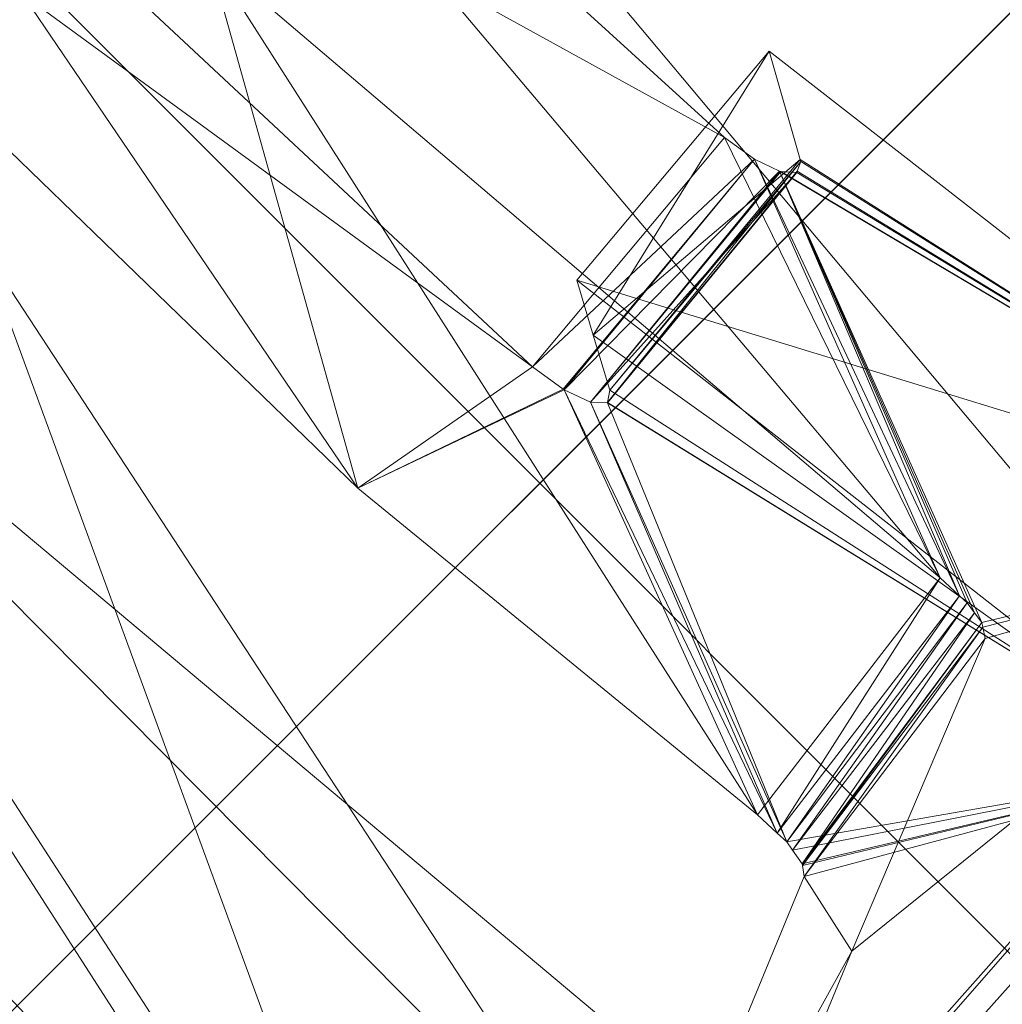
# Model space of a CAD drawing. Units: metres. Extents: x 4.547 to 4.966, y -2.24 to -1.86.
# Drawn here: x 4.789 to 4.795, y -2.048 to -2.041 of the extents above; entities that cross this region are included whole.
import ezdxf

# ---------------------------------------------------------------- set-up
doc = ezdxf.new("R2010")
doc.units = ezdxf.units.M
doc.header["$MEASUREMENT"] = 0
doc.layers.add('Mobilier 2D', color=7, linetype='Continuous')
doc.layers.add('Mobilier 3D', color=7, linetype='Continuous')

# ---------------------------------------------------------------- blocks, each defined once
blk = doc.blocks.new('25-29f')
at = {"layer": 'Mobilier 2D', "color": 8, "linetype": 'Continuous', "lineweight": 0, "extrusion": (0, 0, -1)}
blk.add_arc((0.000323, 0.0000994), 0.1156624, 223.803596, 223.803005, dxfattribs=at)
at = {"layer": 'Mobilier 2D', "color": 8, "linetype": 'Continuous', "lineweight": 0}
for radius in [0.0891654, 0.0857291]:
    blk.add_arc((0, 0), radius, 90, 89.999409, dxfattribs=at)
at = {"layer": 'Mobilier 3D', "color": 1, "linetype": 'Continuous', "lineweight": 0}
mesh = blk.add_polyface(dxfattribs=at)
corners = [(-0.0405, 0.070148, 0.0085), (-0.06205, 0.052066, 0.0085), (0.027704, -0.076115, 0.0085)]
mesh.append_faces([[corners[k] for k in face] for face in [(0, 1, 2)]], dxfattribs={"color": 1})
mesh = blk.add_polyface(dxfattribs=at)
corners = [(0.027704, -0.076115, 0.0085), (-0.06205, 0.052066, 0.0085), (-0.070148, 0.0405, 0.0085)]
mesh.append_faces([[corners[k] for k in face] for face in [(0, 1, 2)]], dxfattribs={"color": 1})
mesh = blk.add_polyface(dxfattribs=at)
corners = [(-0.06205, -0.052066, 0.0055), (0.06205, 0.052066, 0.0055), (-0.052066, -0.06205, 0.0055)]
mesh.append_faces([[corners[k] for k in face] for face in [(0, 1, 2)]], dxfattribs={"color": 1})
mesh = blk.add_polyface(dxfattribs=at)
corners = [(-0.052066, -0.06205, 0.0055), (0.06205, 0.052066, 0.0055), (-0.027704, -0.076115, 0.0055)]
mesh.append_faces([[corners[k] for k in face] for face in [(0, 1, 2)]], dxfattribs={"color": 1})
mesh = blk.add_polyface(dxfattribs=at)
corners = [(-0.076115, 0.027704, 0.0085), (0.027704, -0.076115, 0.0085), (-0.070148, 0.0405, 0.0085)]
mesh.append_faces([[corners[k] for k in face] for face in [(0, 1, 2)]], dxfattribs={"color": 1})
mesh = blk.add_polyface(dxfattribs=at)
corners = [(-0.079769, 0.014066, 0.0085), (0.027704, -0.076115, 0.0085), (-0.076115, 0.027704, 0.0085)]
mesh.append_faces([[corners[k] for k in face] for face in [(0, 1, 2)]], dxfattribs={"color": 1})
mesh = blk.add_polyface(dxfattribs=at)
corners = [(-0.079769, 0.014066, 0.0085), (-0.079769, -0.014066, 0.0085), (0.027704, -0.076115, 0.0085)]
mesh.append_faces([[corners[k] for k in face] for face in [(0, 1, 2)]], dxfattribs={"color": 1})
mesh = blk.add_polyface(dxfattribs=at)
corners = [(-0.076115, -0.027704, 0.0085), (-0.027704, -0.076115, 0.0085), (-0.079769, -0.014066, 0.0085)]
mesh.append_faces([[corners[k] for k in face] for face in [(0, 1, 2)]], dxfattribs={"color": 1})
mesh = blk.add_polyface(dxfattribs=at)
corners = [(0, -0.081, 0.0085), (0.027704, -0.076115, 0.0085), (-0.079769, -0.014066, 0.0085)]
mesh.append_faces([[corners[k] for k in face] for face in [(0, 1, 2)]], dxfattribs={"color": 1})
mesh = blk.add_polyface(dxfattribs=at)
corners = [(0, -0.081, 0.0085), (-0.079769, -0.014066, 0.0085), (-0.014066, -0.079769, 0.0085)]
mesh.append_faces([[corners[k] for k in face] for face in [(0, 1, 2)]], dxfattribs={"color": 1})
mesh = blk.add_polyface(dxfattribs=at)
corners = [(-0.014066, -0.079769, 0.0085), (-0.079769, -0.014066, 0.0085), (-0.027704, -0.076115, 0.0085)]
mesh.append_faces([[corners[k] for k in face] for face in [(0, 1, 2)]], dxfattribs={"color": 1})
mesh = blk.add_polyface(dxfattribs=at)
corners = [(-0.070148, -0.0405, 0.0085), (-0.027704, -0.076115, 0.0085), (-0.076115, -0.027704, 0.0085)]
mesh.append_faces([[corners[k] for k in face] for face in [(0, 1, 2)]], dxfattribs={"color": 1})
mesh = blk.add_polyface(dxfattribs=at)
corners = [(-0.070148, -0.0405, 0.0085), (-0.052066, -0.06205, 0.0085), (-0.027704, -0.076115, 0.0085)]
mesh.append_faces([[corners[k] for k in face] for face in [(0, 1, 2)]], dxfattribs={"color": 1})
at = {"layer": 'Mobilier 3D', "color": 2, "linetype": 'Continuous', "lineweight": 0}
mesh = blk.add_polyface(dxfattribs=at)
corners = [(-0.053367, -0.049155, 0.177654), (-0.048083, -0.056934, 0.17806), (-0.054776, -0.050452, 0.178231)]
mesh.append_faces([[corners[k] for k in face] for face in [(0, 1, 2)]], dxfattribs={"color": 2})
mesh = blk.add_polyface(dxfattribs=at)
corners = [(-0.049038, -0.053522, 0.177538), (-0.048083, -0.056934, 0.17806), (-0.053367, -0.049155, 0.177654)]
mesh.append_faces([[corners[k] for k in face] for face in [(0, 1, 2)]], dxfattribs={"color": 2})
mesh = blk.add_polyface(dxfattribs=at)
corners = [(-0.048083, -0.056934, 0.17806), (-0.046964, -0.056157, 0.182424), (-0.054776, -0.050452, 0.178231)]
mesh.append_faces([[corners[k] for k in face] for face in [(0, 1, 2)]], dxfattribs={"color": 2})
mesh = blk.add_polyface(dxfattribs=at)
corners = [(-0.054776, -0.050452, 0.178231), (-0.046964, -0.056157, 0.182424), (-0.052575, -0.050923, 0.182465)]
mesh.append_faces([[corners[k] for k in face] for face in [(0, 1, 2)]], dxfattribs={"color": 2})
mesh = blk.add_polyface(dxfattribs=at)
corners = [(-0.050045, -0.050761, 0.181879), (-0.052575, -0.050923, 0.182465), (-0.045735, -0.054688, 0.181847)]
mesh.append_faces([[corners[k] for k in face] for face in [(0, 1, 2)]], dxfattribs={"color": 2})
mesh = blk.add_polyface(dxfattribs=at)
corners = [(-0.049038, -0.053522, 0.177538), (-0.050045, -0.050761, 0.181879), (-0.044352, -0.057509, 0.177422)]
mesh.append_faces([[corners[k] for k in face] for face in [(0, 1, 2)]], dxfattribs={"color": 2})
mesh = blk.add_polyface(dxfattribs=at)
corners = [(-0.050045, -0.050761, 0.181879), (-0.045735, -0.054688, 0.181847), (-0.044352, -0.057509, 0.177422)]
mesh.append_faces([[corners[k] for k in face] for face in [(0, 1, 2)]], dxfattribs={"color": 2})
mesh = blk.add_polyface(dxfattribs=at)
corners = [(-0.045735, -0.054688, 0.181847), (-0.052575, -0.050923, 0.182465), (-0.046964, -0.056157, 0.182424)]
mesh.append_faces([[corners[k] for k in face] for face in [(0, 1, 2)]], dxfattribs={"color": 2})
mesh = blk.add_polyface(dxfattribs=at)
corners = [(-0.044352, -0.057509, 0.177422), (-0.045522, -0.059026, 0.177999), (-0.049038, -0.053522, 0.177538)]
mesh.append_faces([[corners[k] for k in face] for face in [(0, 1, 2)]], dxfattribs={"color": 2})
mesh = blk.add_polyface(dxfattribs=at)
corners = [(-0.049038, -0.053522, 0.177538), (-0.045522, -0.059026, 0.177999), (-0.048083, -0.056934, 0.17806)]
mesh.append_faces([[corners[k] for k in face] for face in [(0, 1, 2)]], dxfattribs={"color": 2})
mesh = blk.add_polyface(dxfattribs=at)
corners = [(-0.047432, -0.063724, 0.154814), (-0.051267, -0.061528, 0.159593), (-0.053699, -0.053971, 0.165778)]
mesh.append_faces([[corners[k] for k in face] for face in [(0, 1, 2)]], dxfattribs={"color": 2})
mesh = blk.add_polyface(dxfattribs=at)
corners = [(-0.053699, -0.053971, 0.165778), (-0.050494, -0.055381, 0.169725), (-0.047432, -0.063724, 0.154814)]
mesh.append_faces([[corners[k] for k in face] for face in [(0, 1, 2)]], dxfattribs={"color": 2})
mesh = blk.add_polyface(dxfattribs=at)
corners = [(-0.045449, -0.054137, 0.183859), (-0.04668, -0.055603, 0.184437), (-0.041541, -0.057177, 0.183859)]
mesh.append_faces([[corners[k] for k in face] for face in [(0, 1, 2)]], dxfattribs={"color": 2})
mesh = blk.add_polyface(dxfattribs=at)
corners = [(-0.04668, -0.055603, 0.184437), (-0.045449, -0.054137, 0.183859), (-0.046575, -0.055955, 0.183766)]
mesh.append_faces([[corners[k] for k in face] for face in [(0, 1, 2)]], dxfattribs={"color": 2})
mesh = blk.add_polyface(dxfattribs=at)
corners = [(-0.046575, -0.055955, 0.183766), (-0.045449, -0.054137, 0.183859), (-0.045249, -0.054829, 0.182517)]
mesh.append_faces([[corners[k] for k in face] for face in [(0, 1, 2)]], dxfattribs={"color": 2})
mesh = blk.add_polyface(dxfattribs=at)
corners = [(-0.041541, -0.057177, 0.183859), (-0.045249, -0.054829, 0.182517), (-0.045449, -0.054137, 0.183859)]
mesh.append_faces([[corners[k] for k in face] for face in [(0, 1, 2)]], dxfattribs={"color": 2})
mesh = blk.add_polyface(dxfattribs=at)
corners = [(-0.045543, -0.054828, 0.181899), (-0.045735, -0.054688, 0.181847), (-0.046964, -0.056157, 0.182424)]
mesh.append_faces([[corners[k] for k in face] for face in [(0, 1, 2)]], dxfattribs={"color": 2})
mesh = blk.add_polyface(dxfattribs=at)
corners = [(-0.044352, -0.057509, 0.177422), (-0.045735, -0.054688, 0.181847), (-0.045543, -0.054828, 0.181899)]
mesh.append_faces([[corners[k] for k in face] for face in [(0, 1, 2)]], dxfattribs={"color": 2})
mesh = blk.add_polyface(dxfattribs=at)
corners = [(-0.046767, -0.0563, 0.182477), (-0.045543, -0.054828, 0.181899), (-0.046964, -0.056157, 0.182424)]
mesh.append_faces([[corners[k] for k in face] for face in [(0, 1, 2)]], dxfattribs={"color": 2})
mesh = blk.add_polyface(dxfattribs=at)
corners = [(-0.046761, -0.056304, 0.182479), (-0.045543, -0.054828, 0.181899), (-0.046767, -0.0563, 0.182477)]
mesh.append_faces([[corners[k] for k in face] for face in [(0, 1, 2)]], dxfattribs={"color": 2})
mesh = blk.add_polyface(dxfattribs=at)
corners = [(-0.046761, -0.056304, 0.182479), (-0.045381, -0.054905, 0.182045), (-0.045543, -0.054828, 0.181899)]
mesh.append_faces([[corners[k] for k in face] for face in [(0, 1, 2)]], dxfattribs={"color": 2})
mesh = blk.add_polyface(dxfattribs=at)
corners = [(-0.046575, -0.055955, 0.183766), (-0.045249, -0.054829, 0.182517), (-0.046468, -0.056306, 0.183094)]
mesh.append_faces([[corners[k] for k in face] for face in [(0, 1, 2)]], dxfattribs={"color": 2})
mesh = blk.add_polyface(dxfattribs=at)
corners = [(-0.045269, -0.054905, 0.182281), (-0.046484, -0.056385, 0.182858), (-0.045246, -0.054843, 0.182489)]
mesh.append_faces([[corners[k] for k in face] for face in [(0, 1, 2)]], dxfattribs={"color": 2})
mesh = blk.add_polyface(dxfattribs=at)
corners = [(-0.045246, -0.054843, 0.182489), (-0.046484, -0.056385, 0.182858), (-0.046468, -0.056306, 0.183094)]
mesh.append_faces([[corners[k] for k in face] for face in [(0, 1, 2)]], dxfattribs={"color": 2})
mesh = blk.add_polyface(dxfattribs=at)
corners = [(-0.045246, -0.054843, 0.182489), (-0.046468, -0.056306, 0.183094), (-0.045249, -0.054829, 0.182517)]
mesh.append_faces([[corners[k] for k in face] for face in [(0, 1, 2)]], dxfattribs={"color": 2})
mesh = blk.add_polyface(dxfattribs=at)
corners = [(-0.044352, -0.057509, 0.177422), (-0.045543, -0.054828, 0.181899), (-0.044229, -0.057623, 0.177371)]
mesh.append_faces([[corners[k] for k in face] for face in [(0, 1, 2)]], dxfattribs={"color": 2})
mesh = blk.add_polyface(dxfattribs=at)
corners = [(-0.044229, -0.057623, 0.177371), (-0.045543, -0.054828, 0.181899), (-0.045381, -0.054905, 0.182045)]
mesh.append_faces([[corners[k] for k in face] for face in [(0, 1, 2)]], dxfattribs={"color": 2})
mesh = blk.add_polyface(dxfattribs=at)
corners = [(-0.045269, -0.054905, 0.182281), (-0.045246, -0.054843, 0.182489), (-0.041541, -0.057177, 0.183859)]
mesh.append_faces([[corners[k] for k in face] for face in [(0, 1, 2)]], dxfattribs={"color": 2})
mesh = blk.add_polyface(dxfattribs=at)
corners = [(-0.041541, -0.057177, 0.183859), (-0.045246, -0.054843, 0.182489), (-0.045249, -0.054829, 0.182517)]
mesh.append_faces([[corners[k] for k in face] for face in [(0, 1, 2)]], dxfattribs={"color": 2})
mesh = blk.add_polyface(dxfattribs=at)
corners = [(-0.046592, -0.056384, 0.182633), (-0.045381, -0.054905, 0.182045), (-0.046761, -0.056304, 0.182479)]
mesh.append_faces([[corners[k] for k in face] for face in [(0, 1, 2)]], dxfattribs={"color": 2})
mesh = blk.add_polyface(dxfattribs=at)
corners = [(-0.046592, -0.056384, 0.182633), (-0.045374, -0.054906, 0.182057), (-0.045381, -0.054905, 0.182045)]
mesh.append_faces([[corners[k] for k in face] for face in [(0, 1, 2)]], dxfattribs={"color": 2})
mesh = blk.add_polyface(dxfattribs=at)
corners = [(-0.045271, -0.054912, 0.18226), (-0.045374, -0.054906, 0.182057), (-0.046592, -0.056384, 0.182633)]
mesh.append_faces([[corners[k] for k in face] for face in [(0, 1, 2)]], dxfattribs={"color": 2})
mesh = blk.add_polyface(dxfattribs=at)
corners = [(-0.045271, -0.054912, 0.18226), (-0.046484, -0.056387, 0.182853), (-0.045269, -0.054905, 0.182281)]
mesh.append_faces([[corners[k] for k in face] for face in [(0, 1, 2)]], dxfattribs={"color": 2})
mesh = blk.add_polyface(dxfattribs=at)
corners = [(-0.045269, -0.054905, 0.182281), (-0.046484, -0.056387, 0.182853), (-0.046484, -0.056385, 0.182858)]
mesh.append_faces([[corners[k] for k in face] for face in [(0, 1, 2)]], dxfattribs={"color": 2})
mesh = blk.add_polyface(dxfattribs=at)
corners = [(-0.044229, -0.057623, 0.177371), (-0.045381, -0.054905, 0.182045), (-0.04418, -0.057669, 0.177351)]
mesh.append_faces([[corners[k] for k in face] for face in [(0, 1, 2)]], dxfattribs={"color": 2})
mesh = blk.add_polyface(dxfattribs=at)
corners = [(-0.041541, -0.057177, 0.183859), (-0.044086, -0.057794, 0.177208), (-0.045381, -0.054905, 0.182045)]
mesh.append_faces([[corners[k] for k in face] for face in [(0, 1, 2)]], dxfattribs={"color": 2})
mesh = blk.add_polyface(dxfattribs=at)
corners = [(-0.045381, -0.054905, 0.182045), (-0.044086, -0.057794, 0.177208), (-0.044133, -0.057732, 0.17728)]
mesh.append_faces([[corners[k] for k in face] for face in [(0, 1, 2)]], dxfattribs={"color": 2})
mesh = blk.add_polyface(dxfattribs=at)
corners = [(-0.045381, -0.054905, 0.182045), (-0.044133, -0.057732, 0.17728), (-0.04418, -0.057669, 0.177351)]
mesh.append_faces([[corners[k] for k in face] for face in [(0, 1, 2)]], dxfattribs={"color": 2})
mesh = blk.add_polyface(dxfattribs=at)
corners = [(-0.045381, -0.054905, 0.182045), (-0.045374, -0.054906, 0.182057), (-0.041541, -0.057177, 0.183859)]
mesh.append_faces([[corners[k] for k in face] for face in [(0, 1, 2)]], dxfattribs={"color": 2})
mesh = blk.add_polyface(dxfattribs=at)
corners = [(-0.041541, -0.057177, 0.183859), (-0.045374, -0.054906, 0.182057), (-0.045271, -0.054912, 0.18226)]
mesh.append_faces([[corners[k] for k in face] for face in [(0, 1, 2)]], dxfattribs={"color": 2})
mesh = blk.add_polyface(dxfattribs=at)
corners = [(-0.041541, -0.057177, 0.183859), (-0.045271, -0.054912, 0.18226), (-0.045269, -0.054905, 0.182281)]
mesh.append_faces([[corners[k] for k in face] for face in [(0, 1, 2)]], dxfattribs={"color": 2})
mesh = blk.add_polyface(dxfattribs=at)
corners = [(-0.046592, -0.056384, 0.182633), (-0.046484, -0.056387, 0.182853), (-0.045271, -0.054912, 0.18226)]
mesh.append_faces([[corners[k] for k in face] for face in [(0, 1, 2)]], dxfattribs={"color": 2})
mesh = blk.add_polyface(dxfattribs=at)
corners = [(-0.054952, -0.055286, 0.166369), (-0.047647, -0.063018, 0.16319), (-0.052673, -0.055261, 0.172017)]
mesh.append_faces([[corners[k] for k in face] for face in [(0, 1, 2)]], dxfattribs={"color": 2})
mesh = blk.add_polyface(dxfattribs=at)
corners = [(-0.050494, -0.055381, 0.169725), (-0.052673, -0.055261, 0.172017), (-0.046492, -0.061491, 0.162613)]
mesh.append_faces([[corners[k] for k in face] for face in [(0, 1, 2)]], dxfattribs={"color": 2})
mesh = blk.add_polyface(dxfattribs=at)
corners = [(-0.046492, -0.061491, 0.162613), (-0.052673, -0.055261, 0.172017), (-0.047647, -0.063018, 0.16319)]
mesh.append_faces([[corners[k] for k in face] for face in [(0, 1, 2)]], dxfattribs={"color": 2})
mesh = blk.add_polyface(dxfattribs=at)
corners = [(-0.051267, -0.061528, 0.159593), (-0.047647, -0.063018, 0.16319), (-0.054952, -0.055286, 0.166369)]
mesh.append_faces([[corners[k] for k in face] for face in [(0, 1, 2)]], dxfattribs={"color": 2})
mesh = blk.add_polyface(dxfattribs=at)
corners = [(-0.047432, -0.063724, 0.154814), (-0.050494, -0.055381, 0.169725), (-0.046492, -0.061491, 0.162613)]
mesh.append_faces([[corners[k] for k in face] for face in [(0, 1, 2)]], dxfattribs={"color": 2})
mesh = blk.add_polyface(dxfattribs=at)
corners = [(-0.041541, -0.057177, 0.183859), (-0.04668, -0.055603, 0.184437), (-0.042673, -0.058735, 0.184437)]
mesh.append_faces([[corners[k] for k in face] for face in [(0, 1, 2)]], dxfattribs={"color": 2})
mesh = blk.add_polyface(dxfattribs=at)
corners = [(-0.042673, -0.058735, 0.184437), (-0.04668, -0.055603, 0.184437), (-0.046575, -0.055955, 0.183766)]
mesh.append_faces([[corners[k] for k in face] for face in [(0, 1, 2)]], dxfattribs={"color": 2})
mesh = blk.add_polyface(dxfattribs=at)
corners = [(-0.046575, -0.055955, 0.183766), (-0.046468, -0.056306, 0.183094), (-0.042673, -0.058735, 0.184437)]
mesh.append_faces([[corners[k] for k in face] for face in [(0, 1, 2)]], dxfattribs={"color": 2})
mesh = blk.add_polyface(dxfattribs=at)
corners = [(-0.048083, -0.056934, 0.17806), (-0.046767, -0.0563, 0.182477), (-0.046964, -0.056157, 0.182424)]
mesh.append_faces([[corners[k] for k in face] for face in [(0, 1, 2)]], dxfattribs={"color": 2})
mesh = blk.add_polyface(dxfattribs=at)
corners = [(-0.046761, -0.056304, 0.182479), (-0.046767, -0.0563, 0.182477), (-0.048083, -0.056934, 0.17806)]
mesh.append_faces([[corners[k] for k in face] for face in [(0, 1, 2)]], dxfattribs={"color": 2})
mesh = blk.add_polyface(dxfattribs=at)
corners = [(-0.048083, -0.056934, 0.17806), (-0.045522, -0.059026, 0.177999), (-0.046761, -0.056304, 0.182479)]
mesh.append_faces([[corners[k] for k in face] for face in [(0, 1, 2)]], dxfattribs={"color": 2})
mesh = blk.add_polyface(dxfattribs=at)
corners = [(-0.046761, -0.056304, 0.182479), (-0.045522, -0.059026, 0.177999), (-0.045396, -0.059142, 0.177946)]
mesh.append_faces([[corners[k] for k in face] for face in [(0, 1, 2)]], dxfattribs={"color": 2})
mesh = blk.add_polyface(dxfattribs=at)
corners = [(-0.046761, -0.056304, 0.182479), (-0.045396, -0.059142, 0.177946), (-0.046592, -0.056384, 0.182633)]
mesh.append_faces([[corners[k] for k in face] for face in [(0, 1, 2)]], dxfattribs={"color": 2})
mesh = blk.add_polyface(dxfattribs=at)
corners = [(-0.042673, -0.058735, 0.184437), (-0.046468, -0.056306, 0.183094), (-0.046484, -0.056385, 0.182858)]
mesh.append_faces([[corners[k] for k in face] for face in [(0, 1, 2)]], dxfattribs={"color": 2})
mesh = blk.add_polyface(dxfattribs=at)
corners = [(-0.046592, -0.056384, 0.182633), (-0.045396, -0.059142, 0.177946), (-0.045335, -0.059199, 0.17792)]
mesh.append_faces([[corners[k] for k in face] for face in [(0, 1, 2)]], dxfattribs={"color": 2})
mesh = blk.add_polyface(dxfattribs=at)
corners = [(-0.046592, -0.056384, 0.182633), (-0.045335, -0.059199, 0.17792), (-0.046484, -0.056387, 0.182853)]
mesh.append_faces([[corners[k] for k in face] for face in [(0, 1, 2)]], dxfattribs={"color": 2})
mesh = blk.add_polyface(dxfattribs=at)
corners = [(-0.042673, -0.058735, 0.184437), (-0.046484, -0.056385, 0.182858), (-0.046484, -0.056387, 0.182853)]
mesh.append_faces([[corners[k] for k in face] for face in [(0, 1, 2)]], dxfattribs={"color": 2})
mesh = blk.add_polyface(dxfattribs=at)
corners = [(-0.046484, -0.056387, 0.182853), (-0.045335, -0.059199, 0.17792), (-0.042673, -0.058735, 0.184437)]
mesh.append_faces([[corners[k] for k in face] for face in [(0, 1, 2)]], dxfattribs={"color": 2})
mesh = blk.add_polyface(dxfattribs=at)
corners = [(-0.04738, -0.063846, 0.154591), (-0.041541, -0.057177, 0.183859), (-0.047814, -0.065793, 0.148452)]
mesh.append_faces([[corners[k] for k in face] for face in [(0, 1, 2)]], dxfattribs={"color": 2})
mesh = blk.add_polyface(dxfattribs=at)
corners = [(-0.047814, -0.065793, 0.148452), (-0.041541, -0.057177, 0.183859), (-0.041307, -0.05736, 0.183859)]
mesh.append_faces([[corners[k] for k in face] for face in [(0, 1, 2)]], dxfattribs={"color": 2})
mesh = blk.add_polyface(dxfattribs=at)
corners = [(-0.04738, -0.063846, 0.154591), (-0.045748, -0.061914, 0.162968), (-0.041541, -0.057177, 0.183859)]
mesh.append_faces([[corners[k] for k in face] for face in [(0, 1, 2)]], dxfattribs={"color": 2})
mesh = blk.add_polyface(dxfattribs=at)
corners = [(-0.045748, -0.061914, 0.162968), (-0.044919, -0.059898, 0.169974), (-0.041541, -0.057177, 0.183859)]
mesh.append_faces([[corners[k] for k in face] for face in [(0, 1, 2)]], dxfattribs={"color": 2})
mesh = blk.add_polyface(dxfattribs=at)
corners = [(-0.041541, -0.057177, 0.183859), (-0.044919, -0.059898, 0.169974), (-0.044065, -0.057897, 0.17698)]
mesh.append_faces([[corners[k] for k in face] for face in [(0, 1, 2)]], dxfattribs={"color": 2})
mesh = blk.add_polyface(dxfattribs=at)
corners = [(-0.041541, -0.057177, 0.183859), (-0.04408, -0.057823, 0.177146), (-0.044086, -0.057794, 0.177208)]
mesh.append_faces([[corners[k] for k in face] for face in [(0, 1, 2)]], dxfattribs={"color": 2})
mesh = blk.add_polyface(dxfattribs=at)
corners = [(-0.044065, -0.057897, 0.17698), (-0.04408, -0.057823, 0.177146), (-0.041541, -0.057177, 0.183859)]
mesh.append_faces([[corners[k] for k in face] for face in [(0, 1, 2)]], dxfattribs={"color": 2})
mesh = blk.add_polyface(dxfattribs=at)
corners = [(-0.047814, -0.065793, 0.148452), (-0.041307, -0.05736, 0.183859), (-0.040961, -0.058375, 0.181779)]
mesh.append_faces([[corners[k] for k in face] for face in [(0, 1, 2)]], dxfattribs={"color": 2})
mesh = blk.add_polyface(dxfattribs=at)
corners = [(-0.044352, -0.057509, 0.177422), (-0.045396, -0.059142, 0.177946), (-0.045522, -0.059026, 0.177999)]
mesh.append_faces([[corners[k] for k in face] for face in [(0, 1, 2)]], dxfattribs={"color": 2})
mesh = blk.add_polyface(dxfattribs=at)
corners = [(-0.044229, -0.057623, 0.177371), (-0.045396, -0.059142, 0.177946), (-0.044352, -0.057509, 0.177422)]
mesh.append_faces([[corners[k] for k in face] for face in [(0, 1, 2)]], dxfattribs={"color": 2})
mesh = blk.add_polyface(dxfattribs=at)
corners = [(-0.044229, -0.057623, 0.177371), (-0.045335, -0.059199, 0.17792), (-0.045396, -0.059142, 0.177946)]
mesh.append_faces([[corners[k] for k in face] for face in [(0, 1, 2)]], dxfattribs={"color": 2})
mesh = blk.add_polyface(dxfattribs=at)
corners = [(-0.04418, -0.057669, 0.177351), (-0.045335, -0.059199, 0.17792), (-0.044229, -0.057623, 0.177371)]
mesh.append_faces([[corners[k] for k in face] for face in [(0, 1, 2)]], dxfattribs={"color": 2})
mesh = blk.add_polyface(dxfattribs=at)
corners = [(-0.04418, -0.057669, 0.177351), (-0.045298, -0.059252, 0.177856), (-0.045335, -0.059199, 0.17792)]
mesh.append_faces([[corners[k] for k in face] for face in [(0, 1, 2)]], dxfattribs={"color": 2})
mesh = blk.add_polyface(dxfattribs=at)
corners = [(-0.044133, -0.057732, 0.17728), (-0.045298, -0.059252, 0.177856), (-0.04418, -0.057669, 0.177351)]
mesh.append_faces([[corners[k] for k in face] for face in [(0, 1, 2)]], dxfattribs={"color": 2})
mesh = blk.add_polyface(dxfattribs=at)
corners = [(-0.044133, -0.057732, 0.17728), (-0.045236, -0.059339, 0.17775), (-0.045298, -0.059252, 0.177856)]
mesh.append_faces([[corners[k] for k in face] for face in [(0, 1, 2)]], dxfattribs={"color": 2})
mesh = blk.add_polyface(dxfattribs=at)
corners = [(-0.044086, -0.057794, 0.177208), (-0.045236, -0.059339, 0.17775), (-0.044133, -0.057732, 0.17728)]
mesh.append_faces([[corners[k] for k in face] for face in [(0, 1, 2)]], dxfattribs={"color": 2})
mesh = blk.add_polyface(dxfattribs=at)
corners = [(-0.044086, -0.057794, 0.177208), (-0.045235, -0.059349, 0.177725), (-0.045236, -0.059339, 0.17775)]
mesh.append_faces([[corners[k] for k in face] for face in [(0, 1, 2)]], dxfattribs={"color": 2})
mesh = blk.add_polyface(dxfattribs=at)
corners = [(-0.04408, -0.057823, 0.177146), (-0.045235, -0.059349, 0.177725), (-0.044086, -0.057794, 0.177208)]
mesh.append_faces([[corners[k] for k in face] for face in [(0, 1, 2)]], dxfattribs={"color": 2})
mesh = blk.add_polyface(dxfattribs=at)
corners = [(-0.04408, -0.057823, 0.177146), (-0.045224, -0.059421, 0.177558), (-0.045235, -0.059349, 0.177725)]
mesh.append_faces([[corners[k] for k in face] for face in [(0, 1, 2)]], dxfattribs={"color": 2})
mesh = blk.add_polyface(dxfattribs=at)
corners = [(-0.044065, -0.057897, 0.17698), (-0.045224, -0.059421, 0.177558), (-0.04408, -0.057823, 0.177146)]
mesh.append_faces([[corners[k] for k in face] for face in [(0, 1, 2)]], dxfattribs={"color": 2})
mesh = blk.add_polyface(dxfattribs=at)
corners = [(-0.044919, -0.059898, 0.169974), (-0.045224, -0.059421, 0.177558), (-0.044065, -0.057897, 0.17698)]
mesh.append_faces([[corners[k] for k in face] for face in [(0, 1, 2)]], dxfattribs={"color": 2})
mesh = blk.add_polyface(dxfattribs=at)
corners = [(-0.040908, -0.058453, 0.181667), (-0.047814, -0.065793, 0.148452), (-0.040961, -0.058375, 0.181779)]
mesh.append_faces([[corners[k] for k in face] for face in [(0, 1, 2)]], dxfattribs={"color": 2})
mesh = blk.add_polyface(dxfattribs=at)
corners = [(-0.040862, -0.05852, 0.181573), (-0.047814, -0.065793, 0.148452), (-0.040908, -0.058453, 0.181667)]
mesh.append_faces([[corners[k] for k in face] for face in [(0, 1, 2)]], dxfattribs={"color": 2})
mesh = blk.add_polyface(dxfattribs=at)
corners = [(-0.040862, -0.05852, 0.181573), (-0.040121, -0.060813, 0.176658), (-0.047814, -0.065793, 0.148452)]
mesh.append_faces([[corners[k] for k in face] for face in [(0, 1, 2)]], dxfattribs={"color": 2})
mesh = blk.add_polyface(dxfattribs=at)
corners = [(-0.053685, -0.063329, 0.142928), (-0.058635, -0.058713, 0.143073), (-0.048751, -0.065461, 0.147578)]
mesh.append_faces([[corners[k] for k in face] for face in [(0, 1, 2)]], dxfattribs={"color": 2})
mesh = blk.add_polyface(dxfattribs=at)
corners = [(-0.048751, -0.065461, 0.147578), (-0.058635, -0.058713, 0.143073), (-0.053155, -0.061529, 0.148608)]
mesh.append_faces([[corners[k] for k in face] for face in [(0, 1, 2)]], dxfattribs={"color": 2})
mesh = blk.add_polyface(dxfattribs=at)
corners = [(-0.043273, -0.067549, 0.159152), (-0.042673, -0.058735, 0.184437), (-0.048911, -0.067247, 0.149041)]
mesh.append_faces([[corners[k] for k in face] for face in [(0, 1, 2)]], dxfattribs={"color": 2})
mesh = blk.add_polyface(dxfattribs=at)
corners = [(-0.048911, -0.067247, 0.149041), (-0.042673, -0.058735, 0.184437), (-0.046886, -0.063454, 0.163545)]
mesh.append_faces([[corners[k] for k in face] for face in [(0, 1, 2)]], dxfattribs={"color": 2})
mesh = blk.add_polyface(dxfattribs=at)
corners = [(-0.042673, -0.058735, 0.184437), (-0.045224, -0.059421, 0.177558), (-0.046886, -0.063454, 0.163545)]
mesh.append_faces([[corners[k] for k in face] for face in [(0, 1, 2)]], dxfattribs={"color": 2})
mesh = blk.add_polyface(dxfattribs=at)
corners = [(-0.042673, -0.058735, 0.184437), (-0.045335, -0.059199, 0.17792), (-0.045298, -0.059252, 0.177856)]
mesh.append_faces([[corners[k] for k in face] for face in [(0, 1, 2)]], dxfattribs={"color": 2})
mesh = blk.add_polyface(dxfattribs=at)
corners = [(-0.042673, -0.058735, 0.184437), (-0.045298, -0.059252, 0.177856), (-0.045236, -0.059339, 0.17775)]
mesh.append_faces([[corners[k] for k in face] for face in [(0, 1, 2)]], dxfattribs={"color": 2})
mesh = blk.add_polyface(dxfattribs=at)
corners = [(-0.045236, -0.059339, 0.17775), (-0.045235, -0.059349, 0.177725), (-0.042673, -0.058735, 0.184437)]
mesh.append_faces([[corners[k] for k in face] for face in [(0, 1, 2)]], dxfattribs={"color": 2})
mesh = blk.add_polyface(dxfattribs=at)
corners = [(-0.042673, -0.058735, 0.184437), (-0.045235, -0.059349, 0.177725), (-0.045224, -0.059421, 0.177558)]
mesh.append_faces([[corners[k] for k in face] for face in [(0, 1, 2)]], dxfattribs={"color": 2})
mesh = blk.add_polyface(dxfattribs=at)
corners = [(-0.044919, -0.059898, 0.169974), (-0.046886, -0.063454, 0.163545), (-0.045224, -0.059421, 0.177558)]
mesh.append_faces([[corners[k] for k in face] for face in [(0, 1, 2)]], dxfattribs={"color": 2})
mesh = blk.add_polyface(dxfattribs=at)
corners = [(-0.045748, -0.061914, 0.162968), (-0.046886, -0.063454, 0.163545), (-0.044919, -0.059898, 0.169974)]
mesh.append_faces([[corners[k] for k in face] for face in [(0, 1, 2)]], dxfattribs={"color": 2})

msp = doc.modelspace()

# ---------------------------------------------------------------- block references
msp.add_blockref('25-29f', (4.8387902, -1.9875176))

doc.saveas('drawing.dxf')
